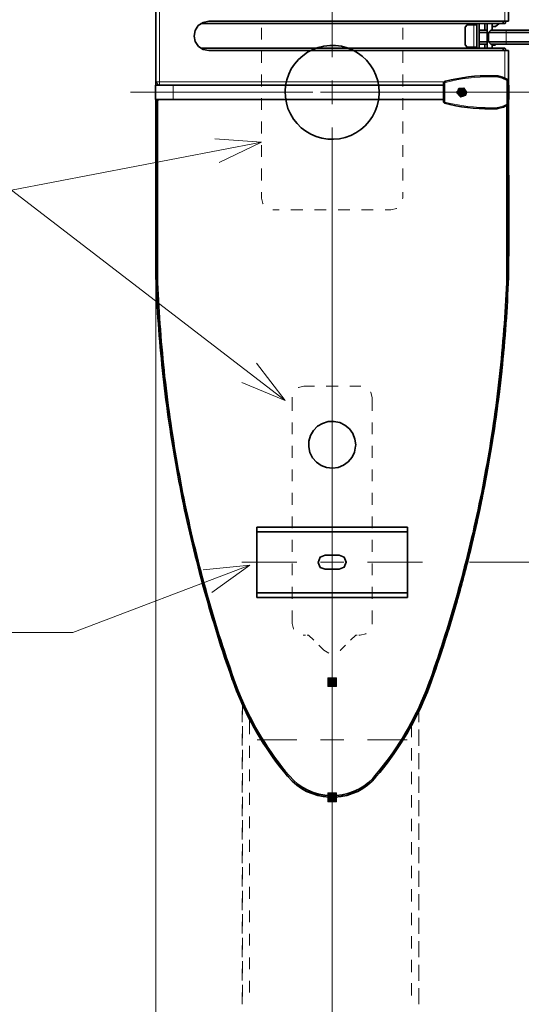
# Model space of a CAD drawing. Units: millimetres. Extents: x 0 to 420, y 0 to 297.
# Drawn here: x 78 to 100, y 42 to 84 of the extents above; entities that cross this region are included whole.
import ezdxf

# ---------------------------------------------------------------- set-up
doc = ezdxf.new("R2010")
doc.units = ezdxf.units.MM
doc.header["$MEASUREMENT"] = 0
doc.layers.add('Calque 1', color=7, linetype='Continuous', lineweight=0)

msp = doc.modelspace()

# ---------------------------------------------------------------- hatches: boundary and pattern name
at = {"layer": 'Calque 1', "transparency": 33554687}
for points in [[(91.447, 56.011), (91.821, 56.011), (91.821, 56.384), (91.447, 56.384)], [(91.447, 51.11), (91.821, 51.11), (91.821, 51.484), (91.447, 51.484)]]:
    msp.add_hatch(color=7, dxfattribs=at).paths.add_polyline_path(points)

# ---------------------------------------------------------------- linework, layer by layer
at = {"layer": 'Calque 1', "color": 7, "lineweight": 13}
for p, q in [((84.134, 83.746), (84.134, 136.447)), ((84.286, 85.196), (84.286, 81.749)), ((98.986, 84.321), (98.986, 85.196)), ((97.61, 84.222), (97.61, 84.173)), ((97.659, 83.224), (97.659, 84.173)), ((99.035, 83.845), (99.035, 83.943)), ((99.035, 83.845), (99.035, 83.943)), ((99.035, 83.845), (99.035, 83.446)), ((99.035, 83.446), (99.035, 83.845)), ((99.035, 83.344), (99.035, 83.446)), ((99.035, 83.344), (99.035, 83.446)), ((97.61, 83.224), (97.61, 83.171)), ((98.986, 81.904), (98.986, 83.072)), ((84.286, 81.749), (84.134, 81.749)), ((84.286, 81.598), (84.286, 81.749)), ((84.286, 81.749), (96.389, 81.749)), ((96.421, 81.71), (96.421, 80.885)), ((99.099, 81.837), (99.071, 81.795)), ((99.071, 80.8), (99.071, 81.795)), ((99.071, 81.795), (99.12, 81.795)), ((99.134, 81.749), (99.12, 81.749)), ((84.871, 81.598), (84.871, 80.998)), ((97.166, 81.344), (97.159, 81.326)), ((97.19, 81.322), (97.173, 81.312)), ((97.106, 81.273), (97.123, 81.284)), ((97.13, 81.252), (97.137, 81.269)), ((99.071, 80.8), (99.099, 80.758)), ((99.071, 80.8), (99.12, 80.8)), ((89.817, 52.204), (89.768, 52.162)), ((93.451, 52.204), (93.5, 52.162))]:
    msp.add_line(p, q, dxfattribs=at)
at = {"layer": 'Calque 1', "color": 7, "lineweight": 35}
for p, q in [((84.134, 81.749), (84.134, 85.196)), ((99.134, 85.196), (99.134, 84.321)), ((98.908, 84.222), (86.046, 84.222)), ((86.385, 84.321), (98.986, 84.321)), ((97.709, 84.222), (97.709, 84.173)), ((97.786, 84.222), (97.786, 84.173)), ((97.786, 84.222), (97.786, 83.171)), ((97.885, 84.222), (97.885, 83.171)), ((97.885, 84.222), (98.908, 84.222)), ((98.136, 84.222), (98.136, 83.943)), ((98.234, 84.222), (98.234, 83.171)), ((98.436, 84.222), (98.436, 83.943)), ((98.436, 83.943), (98.436, 84.222)), ((98.584, 84.099), (98.732, 84.222)), ((98.908, 84.222), (98.908, 84.321)), ((98.986, 84.222), (98.908, 84.222)), ((98.908, 84.222), (98.986, 84.222)), ((98.986, 84.321), (99.134, 84.321)), ((98.986, 84.222), (99.011, 84.247)), ((99.011, 84.321), (99.011, 84.247)), ((97.384, 84.173), (97.286, 84.074)), ((97.286, 83.323), (97.286, 84.074)), ((97.384, 84.173), (97.659, 84.173)), ((97.786, 84.173), (97.659, 84.173)), ((97.786, 84.173), (97.786, 83.224)), ((97.885, 83.943), (98.234, 83.943)), ((98.234, 83.845), (97.885, 83.845)), ((98.136, 83.943), (98.136, 84.099)), ((98.287, 83.845), (98.386, 83.943)), ((98.386, 83.943), (98.287, 83.845)), ((98.287, 83.845), (99.035, 83.845)), ((98.287, 83.446), (98.287, 83.845)), ((99.035, 83.845), (98.287, 83.845)), ((98.287, 83.845), (98.287, 83.446)), ((99.035, 83.943), (98.386, 83.943)), ((98.386, 83.943), (99.035, 83.943)), ((98.436, 84.099), (98.584, 84.099)), ((99.035, 83.943), (109.46, 83.943)), ((110.437, 83.943), (99.035, 83.943)), ((109.562, 83.845), (99.035, 83.845)), ((99.035, 83.845), (110.437, 83.845)), ((97.885, 83.446), (98.234, 83.446)), ((99.035, 83.446), (98.287, 83.446)), ((98.386, 83.344), (98.287, 83.446)), ((99.035, 83.446), (98.287, 83.446)), ((98.386, 83.344), (98.287, 83.446)), ((99.035, 83.446), (109.562, 83.446)), ((99.035, 83.446), (110.437, 83.446)), ((86.046, 83.171), (98.908, 83.171)), ((98.986, 83.072), (86.385, 83.072)), ((97.286, 83.323), (97.384, 83.224)), ((97.384, 83.224), (97.659, 83.224)), ((97.659, 83.224), (97.786, 83.224)), ((97.709, 83.171), (97.709, 83.224)), ((97.786, 83.171), (97.786, 83.224)), ((98.234, 83.344), (97.885, 83.344)), ((98.136, 83.344), (98.136, 83.171)), ((98.136, 83.298), (98.136, 83.344)), ((98.386, 83.344), (99.035, 83.344)), ((98.386, 83.344), (99.035, 83.344)), ((98.436, 83.344), (98.436, 83.171)), ((98.436, 83.298), (98.584, 83.298)), ((98.908, 83.171), (98.986, 83.171)), ((98.908, 83.072), (98.908, 83.171)), ((99.011, 83.146), (98.986, 83.171)), ((99.134, 83.072), (98.986, 83.072)), ((99.011, 83.072), (99.011, 83.146)), ((109.46, 83.344), (99.035, 83.344)), ((110.437, 83.344), (99.035, 83.344)), ((99.134, 83.072), (99.134, 81.749)), ((99.138, 82.924), (99.134, 82.956)), ((99.134, 75.911), (99.138, 82.924)), ((84.134, 81.598), (84.134, 81.746)), ((84.134, 81.598), (84.134, 81.732)), ((96.407, 81.756), (96.372, 81.71)), ((96.372, 80.885), (96.372, 81.71)), ((96.421, 81.71), (96.382, 81.739)), ((98.679, 81.943), (98.683, 81.979)), ((98.683, 81.979), (98.686, 81.993)), ((99.12, 81.795), (99.099, 81.837)), ((99.12, 81.693), (99.12, 81.795)), ((99.12, 81.795), (99.12, 80.8)), ((99.12, 81.686), (99.134, 81.749)), ((84.12, 81.598), (84.871, 81.598)), ((84.12, 81.598), (84.12, 80.998)), ((96.372, 81.598), (84.871, 81.598)), ((96.954, 81.252), (96.954, 81.344)), ((97.102, 81.301), (97.042, 81.287)), ((97.042, 81.287), (97.12, 81.294)), ((97.042, 81.287), (97.12, 81.294)), ((97.042, 81.287), (97.102, 81.287)), ((97.042, 81.287), (97.042, 81.287)), ((97.077, 81.379), (97.056, 81.354)), ((97.056, 81.354), (97.102, 81.315)), ((97.056, 81.354), (97.123, 81.315)), ((97.127, 81.344), (97.077, 81.379)), ((97.077, 81.379), (97.127, 81.319)), ((97.102, 81.301), (97.102, 81.315)), ((97.102, 81.315), (97.12, 81.308)), ((97.102, 81.301), (97.12, 81.298)), ((97.102, 81.287), (97.12, 81.291)), ((97.106, 81.273), (97.102, 81.287)), ((97.123, 81.315), (97.12, 81.298)), ((97.12, 81.298), (97.12, 81.294)), ((97.12, 81.294), (97.127, 81.276)), ((97.12, 81.294), (97.12, 81.294)), ((97.134, 81.326), (97.123, 81.315)), ((97.127, 81.344), (97.141, 81.344)), ((97.127, 81.344), (97.134, 81.326)), ((97.141, 81.326), (97.134, 81.326)), ((97.141, 81.407), (97.141, 81.344)), ((97.141, 81.407), (97.141, 81.407)), ((97.151, 81.344), (97.141, 81.407)), ((97.141, 81.407), (97.148, 81.329)), ((97.141, 81.407), (97.148, 81.329)), ((97.141, 81.344), (97.141, 81.326)), ((97.148, 81.329), (97.141, 81.326)), ((97.148, 81.329), (97.148, 81.329)), ((97.166, 81.322), (97.148, 81.329)), ((97.151, 81.344), (97.166, 81.344)), ((97.151, 81.344), (97.151, 81.329)), ((97.208, 81.389), (97.166, 81.322)), ((97.169, 81.347), (97.166, 81.344)), ((97.169, 81.319), (97.166, 81.322)), ((97.229, 81.368), (97.169, 81.319)), ((97.18, 81.301), (97.169, 81.319)), ((97.173, 81.284), (97.18, 81.298)), ((97.194, 81.308), (97.176, 81.305)), ((97.194, 81.284), (97.176, 81.287)), ((97.18, 81.301), (97.257, 81.308)), ((97.257, 81.308), (97.18, 81.301)), ((97.18, 81.301), (97.18, 81.301)), ((97.18, 81.298), (97.18, 81.301)), ((97.194, 81.298), (97.18, 81.298)), ((97.19, 81.322), (97.194, 81.326)), ((97.19, 81.322), (97.194, 81.308)), ((97.257, 81.308), (97.194, 81.308)), ((97.194, 81.298), (97.257, 81.308)), ((97.194, 81.298), (97.194, 81.284)), ((97.229, 81.368), (97.208, 81.389)), ((97.257, 81.308), (97.257, 81.308)), ((99.12, 81.598), (99.134, 81.598)), ((99.134, 80.998), (99.134, 81.598)), ((99.148, 81.598), (99.138, 81.598)), ((99.148, 81.598), (99.148, 80.994)), ((84.12, 80.998), (84.871, 80.998)), ((84.137, 79.795), (84.134, 80.998)), ((84.134, 73.537), (84.134, 80.998)), ((84.187, 80.998), (84.137, 80.948)), ((84.137, 80.948), (84.201, 80.948)), ((84.137, 80.948), (84.137, 73.452)), ((84.265, 80.998), (84.187, 80.998)), ((84.265, 80.998), (84.201, 80.948)), ((84.201, 80.948), (84.201, 73.452)), ((96.372, 80.998), (84.265, 80.998)), ((96.372, 80.998), (84.871, 80.998)), ((96.372, 80.885), (96.407, 80.839)), ((96.421, 80.885), (96.382, 80.857)), ((97.067, 81.227), (97.127, 81.276)), ((97.067, 81.227), (97.088, 81.206)), ((97.088, 81.206), (97.13, 81.273)), ((97.106, 81.273), (97.102, 81.269)), ((97.127, 81.276), (97.13, 81.273)), ((97.127, 81.248), (97.13, 81.252)), ((97.13, 81.273), (97.151, 81.269)), ((97.144, 81.252), (97.13, 81.252)), ((97.144, 81.252), (97.144, 81.269)), ((97.144, 81.252), (97.155, 81.188)), ((97.151, 81.269), (97.155, 81.269)), ((97.155, 81.188), (97.151, 81.269)), ((97.151, 81.269), (97.151, 81.269)), ((97.155, 81.188), (97.151, 81.269)), ((97.155, 81.269), (97.162, 81.269)), ((97.159, 81.252), (97.155, 81.269)), ((97.155, 81.188), (97.159, 81.252)), ((97.155, 81.188), (97.155, 81.188)), ((97.173, 81.255), (97.159, 81.252)), ((97.162, 81.273), (97.173, 81.284)), ((97.173, 81.255), (97.162, 81.269)), ((97.218, 81.217), (97.169, 81.276)), ((97.24, 81.241), (97.173, 81.28)), ((97.173, 81.255), (97.218, 81.217)), ((97.24, 81.241), (97.194, 81.284)), ((97.218, 81.217), (97.24, 81.241)), ((99.12, 80.998), (99.134, 80.998)), ((99.12, 80.959), (99.134, 80.948)), ((99.12, 80.948), (99.134, 80.948)), ((99.12, 80.8), (99.12, 80.903)), ((99.134, 73.452), (99.134, 80.948)), ((99.148, 80.994), (99.138, 80.994)), ((98.683, 80.617), (98.679, 80.652)), ((98.686, 80.603), (98.683, 80.617)), ((99.071, 73.452), (99.071, 80.74)), ((99.099, 80.758), (99.12, 80.8)), ((99.138, 80.204), (99.134, 73.66)), ((99.145, 77.77), (99.134, 77.77)), ((99.145, 74.32), (99.145, 77.77)), ((99.134, 73.681), (99.134, 74.32)), ((99.134, 74.32), (99.145, 74.32)), ((84.134, 73.537), (84.134, 73.529)), ((84.134, 73.529), (84.137, 73.505)), ((84.201, 73.452), (84.137, 73.452)), ((84.137, 73.452), (84.137, 73.445)), ((84.201, 73.445), (84.137, 73.445)), ((84.141, 73.452), (84.141, 73.445)), ((84.201, 73.452), (84.201, 73.445)), ((99.071, 73.445), (99.071, 73.452)), ((99.071, 73.445), (99.071, 73.452)), ((99.071, 73.452), (99.134, 73.452)), ((99.071, 73.452), (99.134, 73.452)), ((99.071, 73.445), (99.134, 73.445)), ((99.127, 73.445), (99.127, 73.452)), ((99.127, 73.445), (99.127, 73.452)), ((99.134, 73.653), (99.134, 73.681)), ((99.134, 73.656), (99.134, 73.66)), ((99.134, 73.653), (99.134, 73.656)), ((99.074, 72.164), (99.071, 72.164)), ((96.128, 57.034), (96.128, 57.034))]:
    msp.add_line(p, q, dxfattribs=at)
at = {"layer": 'Calque 1', "color": 5, "lineweight": 13}
for p, q in [((93.634, 81.298), (115.295, 81.298)), ((93.634, 81.298), (115.295, 81.298)), ((97.476, 61.299), (115.295, 61.299))]:
    msp.add_line(p, q, dxfattribs=at)
at = {"layer": 'Calque 1', "color": 1, "lineweight": 13}
for p, q in [((84.134, 79.749), (84.134, 34.05)), ((91.634, 79.297), (91.634, 34.05)), ((91.634, 79.297), (91.634, 34.05))]:
    msp.add_line(p, q, dxfattribs=at)
at = {"layer": 'Calque 1', "color": 5, "lineweight": 35}
for p, q in [((94.834, 62.798), (88.434, 62.798)), ((88.434, 62.798), (88.434, 59.796)), ((94.834, 62.597), (88.434, 62.597)), ((94.834, 59.796), (94.834, 62.798)), ((91.334, 61.599), (91.934, 61.599)), ((91.934, 60.999), (91.334, 60.999)), ((88.434, 59.997), (94.834, 59.997)), ((88.434, 59.796), (94.834, 59.796))]:
    msp.add_line(p, q, dxfattribs=at)
at = {"layer": 'Calque 1', "color": 7, "lineweight": 35}
for points in [[(86.385, 84.321), (86.145, 84.275), (85.94, 84.137), (85.806, 83.933), (85.76, 83.693), (85.81, 83.453), (85.947, 83.248), (86.155, 83.118), (86.385, 83.072)], [(84.134, 81.749), (84.257, 81.601), (84.286, 81.598)], [(98.686, 81.993), (98.436, 82.003), (98.185, 82.003), (97.935, 81.993), (97.688, 81.979), (97.437, 81.954), (97.19, 81.919), (96.943, 81.876), (96.696, 81.827), (96.457, 81.77), (96.407, 81.756)], [(99.099, 81.837), (98.877, 81.947), (98.686, 81.993)], [(97.349, 81.298), (97.236, 81.478), (97.024, 81.456), (96.954, 81.255), (97.099, 81.104), (97.303, 81.171), (97.349, 81.298)], [(97.321, 81.298), (97.201, 81.463), (97.01, 81.4), (97.007, 81.199), (97.201, 81.132), (97.321, 81.294), (97.321, 81.298)], [(97.208, 81.389), (97.187, 81.368), (97.169, 81.347)], [(97.194, 81.326), (97.211, 81.347), (97.229, 81.368)], [(97.102, 81.269), (97.084, 81.248), (97.067, 81.227)], [(97.088, 81.206), (97.109, 81.227), (97.127, 81.248)], [(96.407, 80.839), (96.651, 80.779), (96.894, 80.726), (97.141, 80.684), (97.388, 80.649), (97.638, 80.624), (97.889, 80.606), (98.136, 80.596), (98.386, 80.592), (98.637, 80.599), (98.686, 80.603)], [(98.686, 80.603), (98.926, 80.666), (99.099, 80.758)], [(84.137, 73.445), (84.145, 73.194), (84.155, 72.944), (84.169, 72.693), (84.183, 72.446), (84.197, 72.196), (84.212, 71.946), (84.226, 71.695), (84.243, 71.448), (84.265, 71.198), (84.282, 70.947), (84.303, 70.7), (84.324, 70.45), (84.349, 70.203), (84.37, 69.952), (84.395, 69.702), (84.423, 69.455), (84.448, 69.208), (84.476, 68.957), (84.504, 68.711), (84.536, 68.46), (84.568, 68.213), (84.6, 67.966), (84.631, 67.719), (84.667, 67.469), (84.702, 67.222), (84.741, 66.975), (84.776, 66.728), (84.815, 66.481), (84.857, 66.234), (84.896, 65.987), (84.938, 65.74), (84.981, 65.497), (85.027, 65.25), (85.069, 65.003), (85.115, 64.756), (85.164, 64.512), (85.213, 64.266), (85.259, 64.022), (85.312, 63.775), (85.362, 63.532), (85.415, 63.288), (85.467, 63.041), (85.524, 62.798), (85.577, 62.555), (85.637, 62.311), (85.693, 62.068), (85.753, 61.824), (85.81, 61.584), (85.873, 61.341), (85.933, 61.098), (85.997, 60.858), (86.06, 60.614), (86.127, 60.374), (86.191, 60.131), (86.258, 59.891), (86.328, 59.651), (86.395, 59.411), (86.466, 59.171), (86.536, 58.932), (86.61, 58.692), (86.681, 58.452), (86.755, 58.212), (86.833, 57.975), (86.907, 57.736), (86.984, 57.499), (87.062, 57.263), (87.143, 57.023), (87.224, 56.787), (87.305, 56.55), (87.387, 56.314), (87.394, 56.296)], [(84.201, 73.445), (84.208, 73.198), (84.222, 72.947), (84.233, 72.697), (84.247, 72.446), (84.261, 72.196), (84.275, 71.949), (84.293, 71.699), (84.31, 71.448), (84.328, 71.201), (84.346, 70.951), (84.367, 70.7), (84.388, 70.453), (84.413, 70.203), (84.434, 69.956), (84.459, 69.705), (84.487, 69.458), (84.511, 69.208), (84.54, 68.961), (84.571, 68.711), (84.6, 68.464), (84.631, 68.217), (84.663, 67.966), (84.698, 67.719), (84.73, 67.472), (84.769, 67.225), (84.804, 66.978), (84.843, 66.731), (84.882, 66.485), (84.921, 66.238), (84.959, 65.991), (85.002, 65.744), (85.044, 65.497), (85.09, 65.25), (85.136, 65.006), (85.182, 64.759), (85.228, 64.512), (85.277, 64.269), (85.326, 64.022), (85.376, 63.779), (85.429, 63.535), (85.482, 63.288), (85.535, 63.045), (85.587, 62.802), (85.644, 62.558), (85.7, 62.315), (85.757, 62.071), (85.817, 61.828), (85.877, 61.584), (85.937, 61.345), (86, 61.101), (86.064, 60.858), (86.127, 60.618), (86.191, 60.374), (86.258, 60.135), (86.325, 59.895), (86.392, 59.655), (86.462, 59.411), (86.533, 59.171), (86.603, 58.935), (86.674, 58.695), (86.748, 58.455), (86.822, 58.215), (86.896, 57.979), (86.974, 57.739), (87.051, 57.503), (87.129, 57.266), (87.21, 57.027), (87.291, 56.79), (87.372, 56.554), (87.454, 56.317)], [(95.814, 56.317), (95.899, 56.554), (95.98, 56.79), (96.061, 57.027), (96.139, 57.266), (96.217, 57.503), (96.294, 57.739), (96.372, 57.979), (96.446, 58.215), (96.52, 58.455), (96.594, 58.695), (96.668, 58.935), (96.739, 59.175), (96.809, 59.415), (96.876, 59.655), (96.947, 59.895), (97.014, 60.135), (97.077, 60.378), (97.144, 60.618), (97.208, 60.858), (97.271, 61.101), (97.331, 61.345), (97.395, 61.584), (97.451, 61.828), (97.511, 62.071), (97.568, 62.315), (97.628, 62.558), (97.681, 62.802), (97.737, 63.045), (97.79, 63.292), (97.843, 63.535), (97.892, 63.779), (97.945, 64.026), (97.995, 64.269), (98.04, 64.516), (98.09, 64.759), (98.136, 65.006), (98.178, 65.253), (98.224, 65.497), (98.266, 65.744), (98.309, 65.991), (98.351, 66.238), (98.39, 66.485), (98.429, 66.731), (98.467, 66.978), (98.503, 67.225), (98.538, 67.472), (98.573, 67.719), (98.605, 67.97), (98.637, 68.217), (98.668, 68.464), (98.7, 68.714), (98.728, 68.961), (98.757, 69.208), (98.785, 69.458), (98.81, 69.705), (98.834, 69.956), (98.859, 70.203), (98.88, 70.453), (98.901, 70.704), (98.922, 70.951), (98.944, 71.201), (98.961, 71.448), (98.979, 71.699), (98.993, 71.949), (99.011, 72.2), (99.025, 72.446), (99.035, 72.697), (99.049, 72.947), (99.06, 73.198), (99.071, 73.445)], [(95.878, 56.296), (95.959, 56.533), (96.04, 56.769), (96.121, 57.005), (96.199, 57.245), (96.28, 57.482), (96.354, 57.718), (96.432, 57.958), (96.506, 58.194), (96.583, 58.434), (96.654, 58.674), (96.728, 58.914), (96.799, 59.154), (96.869, 59.394), (96.936, 59.634), (97.007, 59.873), (97.074, 60.113), (97.141, 60.353), (97.204, 60.597), (97.268, 60.837), (97.331, 61.08), (97.391, 61.323), (97.455, 61.563), (97.515, 61.807), (97.571, 62.05), (97.631, 62.294), (97.688, 62.537), (97.744, 62.78), (97.797, 63.024), (97.85, 63.271), (97.903, 63.514), (97.956, 63.758), (98.005, 64.004), (98.055, 64.248), (98.104, 64.495), (98.15, 64.738), (98.196, 64.985), (98.242, 65.232), (98.284, 65.476), (98.33, 65.723), (98.369, 65.969), (98.411, 66.216), (98.45, 66.463), (98.488, 66.71), (98.527, 66.957), (98.563, 67.204), (98.598, 67.451), (98.633, 67.698), (98.668, 67.949), (98.7, 68.195), (98.732, 68.442), (98.76, 68.689), (98.792, 68.94), (98.82, 69.187), (98.845, 69.437), (98.873, 69.684), (98.898, 69.935), (98.919, 70.182), (98.944, 70.432), (98.965, 70.679), (98.986, 70.929), (99.004, 71.18), (99.025, 71.427), (99.042, 71.677), (99.056, 71.928), (99.074, 72.178), (99.088, 72.425), (99.099, 72.676), (99.113, 72.926), (99.124, 73.177), (99.134, 73.424), (99.134, 73.445)], [(96.128, 57.034), (96.21, 57.27), (96.287, 57.506), (96.365, 57.746), (96.442, 57.983), (96.516, 58.222), (96.591, 58.459), (96.665, 58.699), (96.735, 58.939), (96.806, 59.178), (96.876, 59.418), (96.947, 59.658), (97.014, 59.898), (97.081, 60.142), (97.148, 60.381), (97.211, 60.621), (97.275, 60.865), (97.338, 61.105), (97.402, 61.348), (97.462, 61.591), (97.522, 61.835), (97.578, 62.078), (97.638, 62.318), (97.695, 62.565), (97.751, 62.809), (97.804, 63.052), (97.857, 63.295), (97.91, 63.539), (97.963, 63.786), (98.012, 64.029), (98.062, 64.276), (98.108, 64.52), (98.157, 64.766), (98.203, 65.01), (98.249, 65.257), (98.291, 65.504), (98.333, 65.751), (98.376, 65.994), (98.418, 66.241), (98.457, 66.488), (98.496, 66.735), (98.534, 66.982), (98.57, 67.232), (98.605, 67.479), (98.64, 67.726), (98.672, 67.973), (98.704, 68.22), (98.735, 68.471), (98.767, 68.718), (98.795, 68.965), (98.824, 69.215), (98.852, 69.462), (98.877, 69.712), (98.901, 69.959), (98.926, 70.21), (98.947, 70.457), (98.968, 70.707), (98.989, 70.958), (99.011, 71.205), (99.028, 71.455), (99.046, 71.706), (99.06, 71.953), (99.074, 72.164)], [(87.394, 56.296), (87.478, 56.063), (87.567, 55.831), (87.662, 55.598), (87.761, 55.368), (87.863, 55.139), (87.972, 54.913), (88.082, 54.691), (88.198, 54.469), (88.318, 54.25), (88.441, 54.031), (88.572, 53.82), (88.702, 53.605), (88.84, 53.396), (88.978, 53.188), (89.122, 52.984), (89.27, 52.783), (89.422, 52.585), (89.577, 52.391), (89.74, 52.197), (89.768, 52.162)], [(87.454, 56.317), (87.538, 56.085), (87.63, 55.852), (87.722, 55.619), (87.821, 55.39), (87.923, 55.16), (88.032, 54.935), (88.142, 54.712), (88.258, 54.49), (88.378, 54.271), (88.505, 54.056), (88.632, 53.841), (88.766, 53.629), (88.9, 53.418), (89.041, 53.213), (89.186, 53.008), (89.334, 52.807), (89.486, 52.61), (89.641, 52.412), (89.803, 52.222), (89.817, 52.204)], [(93.451, 52.204), (93.613, 52.395), (93.768, 52.589), (93.92, 52.79), (94.068, 52.991), (94.216, 53.192), (94.354, 53.4), (94.492, 53.608), (94.626, 53.82), (94.753, 54.035), (94.88, 54.25), (95, 54.469), (95.116, 54.691), (95.229, 54.913), (95.335, 55.139), (95.441, 55.368), (95.539, 55.598), (95.631, 55.831), (95.723, 56.063), (95.807, 56.296), (95.814, 56.317)], [(93.5, 52.162), (93.662, 52.352), (93.818, 52.55), (93.969, 52.747), (94.118, 52.948), (94.262, 53.15), (94.403, 53.358), (94.541, 53.566), (94.675, 53.777), (94.805, 53.993), (94.929, 54.208), (95.049, 54.427), (95.165, 54.649), (95.278, 54.871), (95.388, 55.097), (95.49, 55.326), (95.589, 55.555), (95.684, 55.785), (95.776, 56.018), (95.86, 56.254), (95.878, 56.296)], [(89.768, 52.162), (89.941, 51.978), (90.128, 51.816), (90.332, 51.671), (90.551, 51.551), (90.78, 51.453), (91.02, 51.379), (91.264, 51.326), (91.511, 51.301), (91.761, 51.301), (92.008, 51.326), (92.255, 51.379), (92.491, 51.453), (92.721, 51.551), (92.939, 51.675), (93.144, 51.82), (93.331, 51.982), (93.5, 52.162)], [(89.817, 52.204), (89.99, 52.021), (90.177, 51.858), (90.385, 51.717), (90.604, 51.597), (90.833, 51.502), (91.073, 51.431), (91.317, 51.382), (91.567, 51.364), (91.817, 51.368), (92.064, 51.4), (92.308, 51.46), (92.541, 51.541), (92.766, 51.65), (92.982, 51.777), (93.179, 51.929), (93.363, 52.102), (93.451, 52.204)]]:
    msp.add_lwpolyline(points, dxfattribs=at)
at = {"layer": 'Calque 1', "color": 1, "lineweight": 35}
msp.add_lwpolyline([(93.634, 81.298), (93.62, 81.548), (93.574, 81.792), (93.497, 82.031), (93.391, 82.257), (93.257, 82.465), (93.098, 82.659), (92.918, 82.832), (92.717, 82.98), (92.498, 83.1), (92.269, 83.196), (92.026, 83.259), (91.779, 83.294), (91.532, 83.294), (91.281, 83.266), (91.041, 83.206), (90.809, 83.118), (90.586, 83.002), (90.382, 82.857), (90.198, 82.691), (90.036, 82.501), (89.898, 82.292), (89.789, 82.067), (89.708, 81.834), (89.655, 81.587), (89.634, 81.34), (89.644, 81.09), (89.687, 80.843), (89.757, 80.606), (89.86, 80.377), (89.987, 80.162), (90.142, 79.968), (90.318, 79.791), (90.516, 79.64), (90.731, 79.513), (90.96, 79.414), (91.2, 79.347), (91.447, 79.308), (91.698, 79.297), (91.944, 79.322), (92.188, 79.375), (92.424, 79.46), (92.646, 79.573), (92.855, 79.714), (93.042, 79.876), (93.207, 80.063), (93.349, 80.268), (93.465, 80.49), (93.55, 80.723), (93.606, 80.966), (93.634, 81.217), (93.634, 81.298)], dxfattribs=at)
at = {"layer": 'Calque 1', "color": 7, "lineweight": 13}
for points in [[(98.679, 81.943), (98.429, 81.954), (98.178, 81.95), (97.928, 81.943), (97.681, 81.926), (97.43, 81.901), (97.183, 81.866), (96.936, 81.827), (96.693, 81.774), (96.449, 81.717), (96.421, 81.71)], [(99.071, 81.795), (98.848, 81.904), (98.679, 81.943)], [(97.289, 81.298), (97.166, 81.439), (97.01, 81.333), (97.095, 81.167), (97.271, 81.227), (97.289, 81.298)], [(96.421, 80.885), (96.665, 80.828), (96.908, 80.776), (97.155, 80.733), (97.402, 80.698), (97.649, 80.673), (97.899, 80.656), (98.15, 80.645), (98.4, 80.641), (98.651, 80.652), (98.679, 80.652)], [(98.679, 80.652), (98.919, 80.716), (99.071, 80.8)], [(86.836, 78.306), (88.635, 79.181), (86.639, 79.322)], [(88.635, 79.181), (77.999, 77.131), (59.634, 77.131)], [(89.634, 68.181), (77.999, 77.131), (59.634, 77.131)], [(87.789, 68.947), (89.634, 68.181), (88.42, 69.769)]]:
    msp.add_lwpolyline(points, dxfattribs=at)
at = {"layer": 'Calque 1', "color": 6, "lineweight": 35}
msp.add_lwpolyline([(92.636, 66.298), (92.604, 66.544), (92.512, 66.774), (92.368, 66.978), (92.181, 67.137), (91.955, 67.246), (91.712, 67.296), (91.465, 67.285), (91.228, 67.211), (91.017, 67.084), (90.84, 66.908), (90.717, 66.693), (90.646, 66.453), (90.639, 66.206), (90.692, 65.966), (90.801, 65.744), (90.964, 65.553), (91.168, 65.412), (91.401, 65.327), (91.648, 65.299), (91.895, 65.331), (92.124, 65.426), (92.322, 65.574), (92.481, 65.765), (92.587, 65.991), (92.632, 66.234), (92.636, 66.298)], dxfattribs=at)
at = {"layer": 'Calque 1', "color": 5, "lineweight": 35}
for points in [[(91.334, 61.599), (91.122, 61.51), (91.034, 61.295), (91.126, 61.083), (91.334, 60.999)], [(91.934, 60.999), (92.149, 61.087), (92.234, 61.299), (92.146, 61.514), (91.934, 61.599)]]:
    msp.add_lwpolyline(points, dxfattribs=at)
at = {"layer": 'Calque 1', "color": 5, "lineweight": 13}
for points in [[(88.134, 61.182), (80.603, 58.314), (59.634, 58.314)], [(86.512, 60.011), (88.134, 61.182), (86.145, 60.978)]]:
    msp.add_lwpolyline(points, dxfattribs=at)
at = {"layer": 'Calque 1'}
for points in [[(91.447, 56.011), (91.821, 56.011), (91.821, 56.384), (91.447, 56.384)], [(91.447, 51.11), (91.821, 51.11), (91.821, 51.484), (91.447, 51.484)]]:
    msp.add_lwpolyline(points, close=True, dxfattribs=at)
at = {"layer": 'Calque 1', "color": 7, "lineweight": 9}
for points in [[(91.447, 56.011)], [(91.447, 51.11)]]:
    msp.add_lwpolyline(points, dxfattribs=at)
at = {"layer": 'Calque 1', "color": 7, "lineweight": 13}
for points in [[(91.634, 82.797), (91.634, 82.797), (91.634, 86.699), (91.634, 86.699)], [(88.635, 84.046), (88.635, 84.046), (88.635, 83.548), (88.635, 83.548)], [(94.636, 83.548), (94.636, 83.548), (94.636, 84.046), (94.636, 84.046)], [(88.635, 83.047), (88.635, 83.047), (88.635, 82.546), (88.635, 82.546)], [(94.636, 82.546), (94.636, 82.546), (94.636, 83.047), (94.636, 83.047)], [(88.635, 82.049), (88.635, 82.049), (88.635, 81.548), (88.635, 81.548)], [(91.634, 80.797), (91.634, 80.797), (91.634, 81.799), (91.634, 81.799)], [(94.636, 81.548), (94.636, 81.548), (94.636, 82.049), (94.636, 82.049)], [(88.819, 81.298), (88.819, 81.298), (83.054, 81.298), (83.054, 81.298)], [(90.135, 81.298), (90.135, 81.298), (88.635, 81.298), (88.635, 81.298)], [(89.817, 81.298), (89.817, 81.298), (90.819, 81.298), (90.819, 81.298)], [(91.133, 81.298), (91.133, 81.298), (92.135, 81.298), (92.135, 81.298)], [(91.817, 81.298), (91.817, 81.298), (97.582, 81.298), (97.582, 81.298)], [(93.133, 81.298), (93.133, 81.298), (94.636, 81.298), (94.636, 81.298)], [(88.635, 81.047), (88.635, 81.047), (88.635, 80.546), (88.635, 80.546)], [(94.636, 80.546), (94.636, 80.546), (94.636, 81.047), (94.636, 81.047)], [(88.635, 80.049), (88.635, 80.049), (88.635, 79.548), (88.635, 79.548)], [(94.636, 79.548), (94.636, 79.548), (94.636, 80.049), (94.636, 80.049)], [(91.634, 79.798), (91.634, 79.798), (91.634, 75.897), (91.634, 75.897)], [(88.635, 79.047), (88.635, 79.047), (88.635, 78.546), (88.635, 78.546)], [(94.636, 78.546), (94.636, 78.546), (94.636, 79.047), (94.636, 79.047)], [(88.635, 78.049), (88.635, 78.049), (88.635, 77.548), (88.635, 77.548)], [(94.636, 77.548), (94.636, 77.548), (94.636, 78.049), (94.636, 78.049)], [(88.635, 77.047), (88.635, 77.047), (88.635, 76.796), (88.635, 76.796)], [(94.633, 76.768), (94.633, 76.768), (94.636, 76.796), (94.636, 76.796)], [(94.636, 76.796), (94.636, 76.796), (94.636, 77.047), (94.636, 77.047)], [(89.108, 76.299), (89.108, 76.299), (89.136, 76.299), (89.136, 76.299)], [(89.136, 76.299), (89.136, 76.299), (89.383, 76.299), (89.383, 76.299)], [(89.884, 76.299), (89.884, 76.299), (90.385, 76.299), (90.385, 76.299)], [(90.886, 76.299), (90.886, 76.299), (91.384, 76.299), (91.384, 76.299)], [(91.884, 76.299), (91.884, 76.299), (92.385, 76.299), (92.385, 76.299)], [(92.886, 76.299), (92.886, 76.299), (93.384, 76.299), (93.384, 76.299)], [(93.885, 76.299), (93.885, 76.299), (94.135, 76.299), (94.135, 76.299)], [(91.634, 64.996), (91.634, 64.996), (91.634, 72.242), (91.634, 72.242)], [(90.886, 68.799), (90.886, 68.799), (90.435, 68.799), (90.435, 68.799)], [(91.884, 68.799), (91.884, 68.799), (91.384, 68.799), (91.384, 68.799)], [(92.833, 68.799), (92.833, 68.799), (92.385, 68.799), (92.385, 68.799)], [(92.862, 68.795), (92.862, 68.795), (92.833, 68.799), (92.833, 68.799)], [(89.937, 68.326), (89.937, 68.326), (89.934, 68.298), (89.934, 68.298)], [(89.934, 68.298), (89.934, 68.298), (89.934, 67.747), (89.934, 67.747)], [(93.334, 67.747), (93.334, 67.747), (93.334, 68.298), (93.334, 68.298)], [(89.934, 67.246), (89.934, 67.246), (89.934, 66.749), (89.934, 66.749)], [(93.334, 66.749), (93.334, 66.749), (93.334, 67.246), (93.334, 67.246)], [(89.934, 66.248), (89.934, 66.248), (89.934, 65.747), (89.934, 65.747)], [(93.334, 65.747), (93.334, 65.747), (93.334, 66.248), (93.334, 66.248)], [(89.934, 65.246), (89.934, 65.246), (89.934, 64.749), (89.934, 64.749)], [(93.334, 64.749), (93.334, 64.749), (93.334, 65.246), (93.334, 65.246)], [(89.934, 64.248), (89.934, 64.248), (89.934, 63.747), (89.934, 63.747)], [(93.334, 63.747), (93.334, 63.747), (93.334, 64.248), (93.334, 64.248)], [(91.634, 62.999), (91.634, 62.999), (91.634, 63.997), (91.634, 63.997)], [(89.934, 63.246), (89.934, 63.246), (89.934, 62.749), (89.934, 62.749)], [(93.334, 62.749), (93.334, 62.749), (93.334, 63.246), (93.334, 63.246)], [(89.934, 62.248), (89.934, 62.248), (89.934, 61.747), (89.934, 61.747)], [(93.334, 61.747), (93.334, 61.747), (93.334, 62.248), (93.334, 62.248)], [(91.634, 61.997), (91.634, 61.997), (91.634, 54.755), (91.634, 54.755)], [(89.934, 61.249), (89.934, 61.249), (89.934, 60.748), (89.934, 60.748)], [(93.334, 60.748), (93.334, 60.748), (93.334, 61.249), (93.334, 61.249)], [(89.934, 60.247), (89.934, 60.247), (89.934, 59.746), (89.934, 59.746)], [(93.334, 59.746), (93.334, 59.746), (93.334, 60.247), (93.334, 60.247)], [(89.934, 59.249), (89.934, 59.249), (89.934, 58.699), (89.934, 58.699)], [(93.334, 58.699), (93.334, 58.699), (93.334, 59.249), (93.334, 59.249)], [(93.334, 58.67), (93.334, 58.67), (93.334, 58.699), (93.334, 58.699)], [(90.406, 58.198), (90.406, 58.198), (90.435, 58.198), (90.435, 58.198)], [(90.435, 58.198), (90.435, 58.198), (90.502, 58.198), (90.502, 58.198)], [(90.569, 58.198), (90.569, 58.198), (90.636, 58.198), (90.636, 58.198)], [(90.636, 58.198), (90.636, 58.198), (90.851, 57.983), (90.851, 57.983)], [(92.421, 57.983), (92.421, 57.983), (92.636, 58.198), (92.636, 58.198)], [(92.636, 58.198), (92.636, 58.198), (92.703, 58.198), (92.703, 58.198)], [(92.766, 58.198), (92.766, 58.198), (92.833, 58.198), (92.833, 58.198)], [(91.066, 57.767), (91.066, 57.767), (91.281, 57.552), (91.281, 57.552)], [(91.969, 57.531), (91.969, 57.531), (91.987, 57.552), (91.987, 57.552)], [(91.987, 57.552), (91.987, 57.552), (92.206, 57.767), (92.206, 57.767)], [(91.634, 55.249), (91.634, 55.249), (91.634, 56.931), (91.634, 56.931)], [(91.634, 54.247), (91.634, 54.247), (91.634, 53.248), (91.634, 53.248)], [(90.135, 53.749), (90.135, 53.749), (88.452, 53.749), (88.452, 53.749)], [(92.135, 53.749), (92.135, 53.749), (91.133, 53.749), (91.133, 53.749)], [(93.133, 53.749), (93.133, 53.749), (94.82, 53.749), (94.82, 53.749)], [(91.634, 52.246), (91.634, 52.246), (91.634, 50.564), (91.634, 50.564)]]:
    msp.add_open_spline(points, degree=3, dxfattribs=at)
for points in [[(88.635, 76.796), (88.635, 76.796), (88.692, 76.563), (88.692, 76.563), (88.692, 76.563), (88.699, 76.556), (88.699, 76.556)], [(94.135, 76.299), (94.135, 76.299), (94.372, 76.355), (94.372, 76.355), (94.372, 76.355), (94.375, 76.362), (94.375, 76.362)], [(90.435, 68.799), (90.435, 68.799), (90.198, 68.739), (90.198, 68.739), (90.198, 68.739), (90.195, 68.735), (90.195, 68.735)], [(93.334, 68.298), (93.334, 68.298), (93.274, 68.534), (93.274, 68.534), (93.274, 68.534), (93.271, 68.538), (93.271, 68.538)], [(89.934, 58.699), (89.934, 58.699), (89.994, 58.462), (89.994, 58.462), (89.994, 58.462), (89.997, 58.455), (89.997, 58.455)], [(92.833, 58.198), (92.833, 58.198), (93.07, 58.258), (93.07, 58.258), (93.07, 58.258), (93.077, 58.261), (93.077, 58.261)], [(91.281, 57.552), (91.281, 57.552), (91.489, 57.425), (91.489, 57.425), (91.489, 57.425), (91.496, 57.425), (91.496, 57.425)]]:
    msp.add_open_spline(points, degree=3, knots=[0, 0, 0, 0, 1, 1, 1, 2, 2, 2, 2], dxfattribs=at)
at = {"layer": 'Calque 1', "color": 5, "lineweight": 13}
for points in [[(91.634, 62.798), (91.634, 62.798), (91.634, 63.098), (91.634, 63.098)], [(91.634, 60.798), (91.634, 60.798), (91.634, 61.796), (91.634, 61.796)], [(90.135, 61.299), (90.135, 61.299), (87.796, 61.299), (87.796, 61.299)], [(91.133, 61.299), (91.133, 61.299), (92.135, 61.299), (92.135, 61.299)], [(93.133, 61.299), (93.133, 61.299), (95.476, 61.299), (95.476, 61.299)], [(91.634, 59.796), (91.634, 59.796), (91.634, 59.496), (91.634, 59.496)]]:
    msp.add_open_spline(points, degree=3, dxfattribs=at)
at = {"layer": 'Calque 1', "color": 254, "lineweight": 13}
for points in [[(87.81, 54.984), (87.81, 54.984), (87.806, 54.984), (87.806, 54.984)], [(87.806, 54.497), (87.806, 54.497), (87.806, 54.984), (87.806, 54.984)], [(87.817, 54.984), (87.817, 54.984), (87.813, 54.984), (87.813, 54.984)], [(87.817, 54.818), (87.817, 54.818), (87.817, 55.241), (87.817, 55.241)], [(95.317, 54.952), (95.317, 54.952), (95.317, 54.673), (95.317, 54.673)], [(95.328, 54.973), (95.328, 54.973), (95.328, 54.494), (95.328, 54.494)], [(88.117, 53.986), (88.117, 53.986), (88.117, 54.621), (88.117, 54.621)], [(87.817, 53.82), (87.817, 53.82), (87.817, 54.321), (87.817, 54.321)], [(95.017, 54.37), (95.017, 54.37), (95.017, 53.859), (95.017, 53.859)], [(95.017, 54.37), (95.017, 54.37), (95.017, 53.883), (95.017, 53.883)], [(95.317, 54.176), (95.317, 54.176), (95.317, 53.675), (95.317, 53.675)], [(87.806, 53.499), (87.806, 53.499), (87.806, 53.996), (87.806, 53.996)], [(95.328, 53.993), (95.328, 53.993), (95.328, 53.492), (95.328, 53.492)], [(87.817, 52.818), (87.817, 52.818), (87.817, 53.319), (87.817, 53.319)], [(88.117, 52.984), (88.117, 52.984), (88.117, 53.485), (88.117, 53.485)], [(95.017, 53.382), (95.017, 53.382), (95.017, 52.885), (95.017, 52.885)], [(95.017, 53.358), (95.017, 53.358), (95.017, 52.857), (95.017, 52.857)], [(87.806, 52.497), (87.806, 52.497), (87.806, 52.998), (87.806, 52.998)], [(95.317, 53.174), (95.317, 53.174), (95.317, 52.677), (95.317, 52.677)], [(95.328, 52.991), (95.328, 52.991), (95.328, 52.493), (95.328, 52.493)], [(88.117, 51.985), (88.117, 51.985), (88.117, 52.486), (88.117, 52.486)], [(95.017, 52.384), (95.017, 52.384), (95.017, 51.883), (95.017, 51.883)], [(87.806, 51.498), (87.806, 51.498), (87.806, 51.996), (87.806, 51.996)], [(87.817, 51.82), (87.817, 51.82), (87.817, 52.32), (87.817, 52.32)], [(95.017, 52.359), (95.017, 52.359), (95.017, 51.858), (95.017, 51.858)], [(95.317, 52.176), (95.317, 52.176), (95.317, 51.675), (95.317, 51.675)], [(95.328, 51.992), (95.328, 51.992), (95.328, 51.491), (95.328, 51.491)], [(87.817, 50.818), (87.817, 50.818), (87.817, 51.319), (87.817, 51.319)], [(88.117, 50.983), (88.117, 50.983), (88.117, 51.484), (88.117, 51.484)], [(95.017, 51.382), (95.017, 51.382), (95.017, 50.885), (95.017, 50.885)], [(95.017, 51.357), (95.017, 51.357), (95.017, 50.86), (95.017, 50.86)], [(95.317, 51.174), (95.317, 51.174), (95.317, 50.677), (95.317, 50.677)], [(87.806, 50.497), (87.806, 50.497), (87.806, 50.998), (87.806, 50.998)], [(95.328, 50.99), (95.328, 50.99), (95.328, 50.493), (95.328, 50.493)], [(87.817, 49.819), (87.817, 49.819), (87.817, 50.32), (87.817, 50.32)], [(88.117, 49.985), (88.117, 49.985), (88.117, 50.486), (88.117, 50.486)], [(95.017, 50.384), (95.017, 50.384), (95.017, 49.883), (95.017, 49.883)], [(95.017, 50.359), (95.017, 50.359), (95.017, 49.858), (95.017, 49.858)], [(87.806, 49.498), (87.806, 49.498), (87.806, 49.999), (87.806, 49.999)], [(95.317, 50.176), (95.317, 50.176), (95.317, 49.675), (95.317, 49.675)], [(95.328, 49.992), (95.328, 49.992), (95.328, 49.491), (95.328, 49.491)], [(88.117, 48.983), (88.117, 48.983), (88.117, 49.484), (88.117, 49.484)], [(87.817, 48.817), (87.817, 48.817), (87.817, 49.318), (87.817, 49.318)], [(95.017, 49.382), (95.017, 49.382), (95.017, 48.884), (95.017, 48.884)], [(95.017, 49.357), (95.017, 49.357), (95.017, 48.86), (95.017, 48.86)], [(95.317, 49.174), (95.317, 49.174), (95.317, 48.676), (95.317, 48.676)], [(87.806, 48.496), (87.806, 48.496), (87.806, 48.997), (87.806, 48.997)], [(95.328, 48.99), (95.328, 48.99), (95.328, 48.493), (95.328, 48.493)], [(87.817, 47.819), (87.817, 47.819), (87.817, 48.32), (87.817, 48.32)], [(88.117, 47.985), (88.117, 47.985), (88.117, 48.486), (88.117, 48.486)], [(95.017, 48.383), (95.017, 48.383), (95.017, 47.883), (95.017, 47.883)], [(95.017, 48.359), (95.017, 48.359), (95.017, 47.858), (95.017, 47.858)], [(87.806, 47.498), (87.806, 47.498), (87.806, 47.999), (87.806, 47.999)], [(95.317, 48.175), (95.317, 48.175), (95.317, 47.674), (95.317, 47.674)], [(95.328, 47.992), (95.328, 47.992), (95.328, 47.491), (95.328, 47.491)], [(88.117, 46.983), (88.117, 46.983), (88.117, 47.484), (88.117, 47.484)], [(95.017, 47.382), (95.017, 47.382), (95.017, 46.884), (95.017, 46.884)], [(95.017, 47.357), (95.017, 47.357), (95.017, 46.859), (95.017, 46.859)], [(87.806, 46.496), (87.806, 46.496), (87.806, 46.997), (87.806, 46.997)], [(87.817, 46.821), (87.817, 46.821), (87.817, 47.318), (87.817, 47.318)], [(95.317, 47.177), (95.317, 47.177), (95.317, 46.676), (95.317, 46.676)], [(95.328, 46.994), (95.328, 46.994), (95.328, 46.493), (95.328, 46.493)], [(87.817, 45.819), (87.817, 45.819), (87.817, 46.32), (87.817, 46.32)], [(88.117, 45.985), (88.117, 45.985), (88.117, 46.486), (88.117, 46.486)], [(95.017, 46.383), (95.017, 46.383), (95.017, 45.882), (95.017, 45.882)], [(95.017, 46.359), (95.017, 46.359), (95.017, 45.858), (95.017, 45.858)], [(95.317, 46.175), (95.317, 46.175), (95.317, 45.674), (95.317, 45.674)], [(87.806, 45.498), (87.806, 45.498), (87.806, 45.999), (87.806, 45.999)], [(95.328, 45.992), (95.328, 45.992), (95.328, 45.491), (95.328, 45.491)], [(87.817, 44.82), (87.817, 44.82), (87.817, 45.318), (87.817, 45.318)], [(88.117, 44.986), (88.117, 44.986), (88.117, 45.484), (88.117, 45.484)], [(95.017, 45.385), (95.017, 45.385), (95.017, 44.884), (95.017, 44.884)], [(95.017, 45.357), (95.017, 45.357), (95.017, 44.859), (95.017, 44.859)], [(87.806, 44.496), (87.806, 44.496), (87.806, 44.997), (87.806, 44.997)], [(95.317, 45.177), (95.317, 45.177), (95.317, 44.676), (95.317, 44.676)], [(95.328, 44.993), (95.328, 44.993), (95.328, 44.492), (95.328, 44.492)], [(88.117, 43.984), (88.117, 43.984), (88.117, 44.485), (88.117, 44.485)], [(87.806, 43.498), (87.806, 43.498), (87.806, 43.998), (87.806, 43.998)], [(87.817, 43.819), (87.817, 43.819), (87.817, 44.319), (87.817, 44.319)], [(95.017, 44.383), (95.017, 44.383), (95.017, 43.882), (95.017, 43.882)], [(95.017, 44.358), (95.017, 44.358), (95.017, 43.857), (95.017, 43.857)], [(95.317, 44.175), (95.317, 44.175), (95.317, 43.674), (95.317, 43.674)], [(95.328, 43.991), (95.328, 43.991), (95.328, 43.49), (95.328, 43.49)], [(87.817, 42.82), (87.817, 42.82), (87.817, 43.318), (87.817, 43.318)], [(88.117, 42.986), (88.117, 42.986), (88.117, 43.483), (88.117, 43.483)], [(95.017, 43.385), (95.017, 43.385), (95.017, 42.884), (95.017, 42.884)], [(95.017, 43.36), (95.017, 43.36), (95.017, 42.859), (95.017, 42.859)], [(95.317, 43.176), (95.317, 43.176), (95.317, 42.676), (95.317, 42.676)], [(87.806, 42.499), (87.806, 42.499), (87.806, 42.997), (87.806, 42.997)], [(95.328, 42.993), (95.328, 42.993), (95.328, 42.492), (95.328, 42.492)]]:
    msp.add_open_spline(points, degree=3, dxfattribs=at)

doc.saveas('drawing.dxf')
